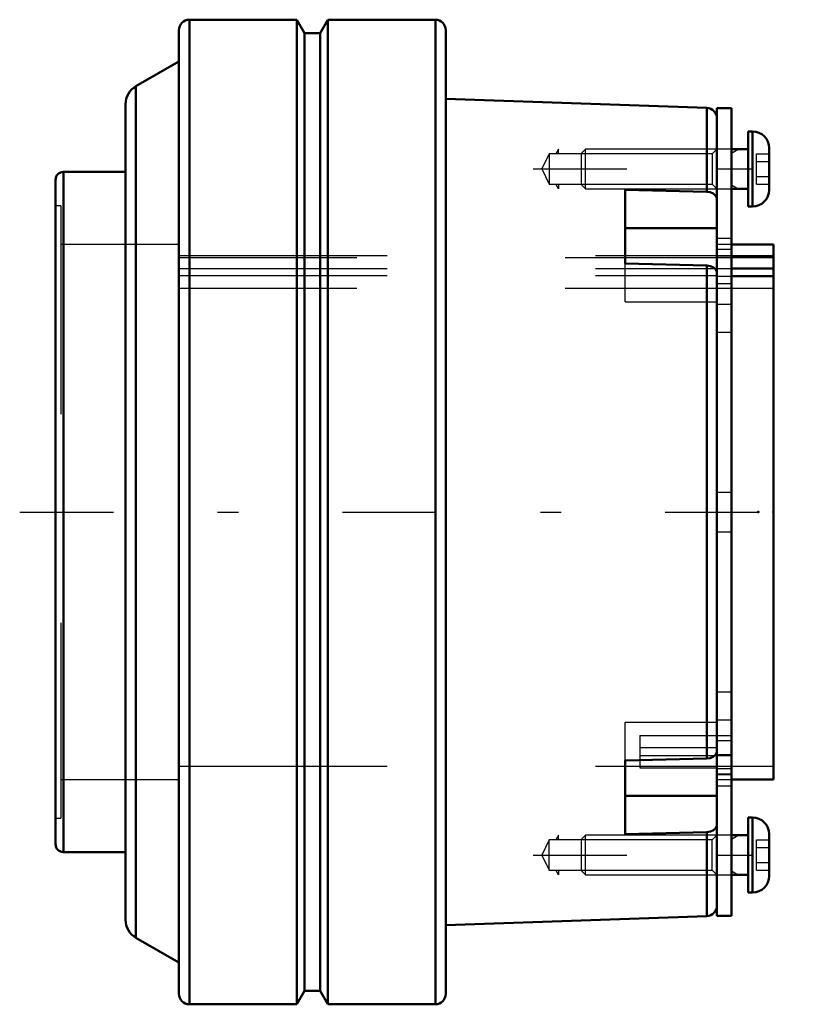
# Model space of a CAD drawing. Units: inches. Extents: x -1.41 to 2.39, y -2.36 to 2.36.
import ezdxf

# ---------------------------------------------------------------- set-up
doc = ezdxf.new("R2010")
doc.units = ezdxf.units.IN
doc.header["$MEASUREMENT"] = 0
doc.linetypes.add('Center', pattern=[1.5, 0.45, -0.5, 0.05, -0.5])
doc.linetypes.add('Dashed', pattern=[2, 1, -1])
for name, color, linetype, lineweight in [('AM_4', 7, 'Continuous', 50), ('AM_5', 3, 'Continuous', 25), ('AM_7', 7, 'Center', 25), ('AM_9', 6, 'Dashed', 25), ('ConnectionPoints', 7, 'Continuous', 50)]:
    doc.layers.add(name, color=color, linetype=linetype, lineweight=lineweight)

# ---------------------------------------------------------------- blocks, each defined once
blk = doc.blocks.new('2_ASME_B18_3_10_1_0_in_070895_0')
at = {"layer": 'AM_4'}
for p, q in [((2.1129, -1.4653), (2.0929, -1.4653)), ((2.0929, -1.8263), (2.0929, -1.4653)), ((2.1129, -1.8263), (2.1129, -1.4653)), ((2.0929, -1.5508), (2.0125, -1.5508)), ((2.1939, -1.7453), (2.1939, -1.5463)), ((2.0125, -1.7408), (2.0929, -1.7408)), ((2.0929, -1.8263), (2.1129, -1.8263))]:
    blk.add_line(p, q, dxfattribs=at)
for centre, start, end in [((2.1129, -1.5463), 0, 90), ((2.1129, -1.7453), 270, 0)]:
    blk.add_arc(centre, 0.081, start, end, dxfattribs=at)
at = {"layer": 'AM_5'}
for p, q in [((2.0129, -1.7408), (2.0129, -1.5508)), ((2.0129, -1.5694), (2.0451, -1.5508)), ((2.0129, -1.7222), (2.0451, -1.7408))]:
    blk.add_line(p, q, dxfattribs=at)
at = {"layer": 'AM_9'}
for p, q in [((1.3115, -1.5508), (1.2929, -1.5694)), ((2.0125, -1.5508), (1.3115, -1.5508)), ((1.3115, -1.7408), (1.3115, -1.5508)), ((1.2929, -1.7222), (1.2929, -1.5694)), ((2.1329, -1.5737), (2.1939, -1.5737)), ((2.1329, -1.718), (2.1329, -1.5737)), ((2.1329, -1.6097), (2.1939, -1.6097)), ((2.1329, -1.6819), (2.1939, -1.6819)), ((1.2929, -1.7222), (1.3115, -1.7408)), ((1.3115, -1.7408), (2.0125, -1.7408)), ((2.1329, -1.718), (2.1939, -1.718))]:
    blk.add_line(p, q, dxfattribs=at)
blk = doc.blocks.new('3_ASME_B18_3_10_2_0_in_070895_0')
at = {"layer": 'AM_4'}
for p, q in [((2.1129, 1.8263), (2.0929, 1.8263)), ((2.0929, 1.4653), (2.0929, 1.8263)), ((2.1129, 1.4653), (2.1129, 1.8263)), ((2.0929, 1.7408), (2.0125, 1.7408)), ((2.1939, 1.5463), (2.1939, 1.7453)), ((2.0125, 1.5508), (2.0929, 1.5508)), ((2.0929, 1.4653), (2.1129, 1.4653))]:
    blk.add_line(p, q, dxfattribs=at)
for centre, start, end in [((2.1129, 1.7453), 0, 90), ((2.1129, 1.5463), 270, 0)]:
    blk.add_arc(centre, 0.081, start, end, dxfattribs=at)
at = {"layer": 'AM_5'}
for p, q in [((2.0129, 1.5508), (2.0129, 1.7408)), ((2.0129, 1.7222), (2.0451, 1.7408)), ((2.0129, 1.5694), (2.0451, 1.5508))]:
    blk.add_line(p, q, dxfattribs=at)
at = {"layer": 'AM_9'}
for p, q in [((1.3115, 1.7408), (1.2929, 1.7222)), ((1.2929, 1.5694), (1.2929, 1.7222)), ((2.0125, 1.7408), (1.3115, 1.7408)), ((1.3115, 1.5508), (1.3115, 1.7408)), ((2.1329, 1.718), (2.1939, 1.718)), ((2.1329, 1.5737), (2.1329, 1.718)), ((2.1329, 1.6819), (2.1939, 1.6819)), ((2.1329, 1.6097), (2.1939, 1.6097)), ((1.2929, 1.5694), (1.3115, 1.5508)), ((2.1329, 1.5737), (2.1939, 1.5737)), ((1.3115, 1.5508), (2.0125, 1.5508))]:
    blk.add_line(p, q, dxfattribs=at)
blk = doc.blocks.new('4_070895LW_0_in_070895_0')
at = {"layer": 'AM_4'}
for p, q in [((2.0125, 1.9375), (1.9425, 1.9375)), ((1.9425, -1.9375), (1.9425, 1.9375)), ((2.0125, -1.9375), (2.0125, 1.9375)), ((1.9425, -1.9375), (2.0125, -1.9375))]:
    blk.add_line(p, q, dxfattribs=at)
at = {"layer": 'AM_9'}
for p, q in [((2.0125, 1.7409), (1.9425, 1.7409)), ((1.9425, 1.6458), (2.0125, 1.6458)), ((1.9425, 1.3141), (2.0125, 1.3141)), ((2.0125, 1.2588), (1.9425, 1.2588)), ((1.9425, 1.231), (2.0125, 1.231)), ((1.9425, 1.0966), (2.0125, 1.0966)), ((1.9425, 0.9964), (2.0125, 0.9964)), ((1.9425, 0.8621), (2.0125, 0.8621)), ((1.9425, 0.095), (2.0125, 0.095)), ((1.9425, -0.095), (2.0125, -0.095)), ((1.9425, -0.8621), (2.0125, -0.8621)), ((1.9425, -0.9964), (2.0125, -0.9964)), ((1.5725, -1.0722), (1.5725, -1.2274)), ((1.5725, -1.0722), (2.0125, -1.0722)), ((1.9425, -1.1318), (1.5725, -1.1318)), ((1.9425, -1.0966), (2.0125, -1.0966)), ((1.5725, -1.1679), (2.0125, -1.1679)), ((1.9425, -1.1639), (2.0125, -1.1639)), ((1.5725, -1.2274), (1.9425, -1.2274)), ((1.9425, -1.231), (2.0125, -1.231)), ((1.9425, -1.2569), (2.0125, -1.2569)), ((1.9425, -1.2588), (2.0125, -1.2588)), ((1.9425, -1.2596), (2.0125, -1.2596)), ((1.9425, -1.3141), (2.0125, -1.3141)), ((1.9425, -1.6458), (2.0125, -1.6458)), ((1.9425, -1.7409), (2.0125, -1.7409))]:
    blk.add_line(p, q, dxfattribs=at)
blk = doc.blocks.new('5_070895I_0_in_070895_0')
at = {"layer": 'AM_4'}
for p, q in [((-0.074, 2.362), (-0.5906, 2.362)), ((-0.5906, 2.362), (-0.5906, -2.362)), ((-0.037, 2.298), (-0.074, 2.362)), ((-0.074, 2.362), (-0.074, -2.362)), ((0.074, 2.362), (0.037, 2.298)), ((0.5906, 2.362), (0.074, 2.362)), ((0.074, 2.362), (0.074, -2.362)), ((0.5906, 2.362), (0.5906, -2.362)), ((-0.6406, 2.3121), (-0.6406, -2.3121)), ((0.037, 2.298), (-0.037, 2.298)), ((-0.037, 2.298), (-0.037, -2.298)), ((0.037, 2.298), (0.037, -2.298)), ((0.6406, 2.3121), (0.6406, -2.3121)), ((-0.6406, 2.162), (-0.8469, 2.043)), ((-0.8469, 2.043), (-0.8469, -2.043)), ((-0.8969, 1.9564), (-0.8969, -1.9564)), ((1.8943, 1.9392), (0.6406, 1.983)), ((1.8943, 1.9392), (1.8943, 1.5365)), ((-0.8969, 1.6319), (-1.1953, 1.6319)), ((-1.1953, 1.6319), (-1.1953, -1.6319)), ((-1.233, 1.5943), (-1.233, -1.5943)), ((1.5025, 1.1927), (1.5025, 1.5463)), ((1.5025, 1.5463), (1.8943, 1.5365)), ((1.5025, 1.3612), (1.9425, 1.3612)), ((2.2139, 1.2829), (2.0125, 1.2829)), ((2.2139, 1.2829), (2.2139, -1.2829)), ((1.8943, 1.183), (1.5025, 1.1927)), ((1.8943, 1.183), (1.8943, -1.183)), ((2.2139, 1.2274), (2.0125, 1.2274)), ((2.0125, 1.1679), (2.2139, 1.1679)), ((2.0125, 1.1318), (2.2139, 1.1318)), ((1.5025, -1.1927), (1.8943, -1.183)), ((1.5025, -1.5463), (1.5025, -1.1927)), ((2.0125, -1.2829), (2.2139, -1.2829)), ((1.5025, -1.3612), (1.9425, -1.3612)), ((1.8943, -1.5365), (1.5025, -1.5463)), ((1.8943, -1.5365), (1.8943, -1.9392)), ((-1.1953, -1.6319), (-0.8969, -1.6319)), ((0.6406, -1.983), (1.8943, -1.9392)), ((-0.8469, -2.043), (-0.6406, -2.162)), ((-0.074, -2.362), (-0.037, -2.298)), ((-0.037, -2.298), (0.037, -2.298)), ((0.037, -2.298), (0.074, -2.362)), ((-0.5906, -2.362), (-0.074, -2.362)), ((0.074, -2.362), (0.5906, -2.362))]:
    blk.add_line(p, q, dxfattribs=at)
for points in [[(1.8943, 1.5365), (1.9106, 1.5342), (1.9249, 1.5281), (1.9357, 1.519), (1.9416, 1.5078), (1.9425, 1.5009)], [(1.9425, 1.1474), (1.942, 1.1525), (1.9368, 1.164), (1.9264, 1.1736), (1.9123, 1.1801), (1.8943, 1.183)], [(1.8943, -1.183), (1.9106, -1.1806), (1.9249, -1.1745), (1.9357, -1.1654), (1.9416, -1.1542), (1.9425, -1.1474)], [(1.9425, -1.5009), (1.942, -1.506), (1.9368, -1.5175), (1.9264, -1.5271), (1.9123, -1.5337), (1.8943, -1.5365)]]:
    blk.add_lwpolyline(points, dxfattribs=at)
for centre, radius, start, end in [((0.5906, 2.3121), 0.05, 0, 90), ((-0.5906, 2.3121), 0.05, 90, 180), ((-0.7969, 1.9564), 0.1, 120, 180), ((1.8925, 1.8892), 0.05, 0, 88), ((-1.1953, 1.5943), 0.0377, 90, 180), ((-1.1953, -1.5943), 0.0377, 180, 270), ((1.8925, -1.8892), 0.05, 272, 0), ((-0.7969, -1.9564), 0.1, 180, 240), ((-0.5906, -2.3121), 0.05, 180, 270), ((0.5906, -2.3121), 0.05, 270, 0)]:
    blk.add_arc(centre, radius, start, end, dxfattribs=at)
at = {"layer": 'AM_5'}
for p, q in [((1.1825, 1.7408), (1.1695, 1.7183)), ((1.1825, 1.7183), (1.1825, 1.7408)), ((1.1825, 1.5508), (1.1695, 1.5734)), ((1.1825, 1.5734), (1.1825, 1.5508)), ((1.1825, -1.5508), (1.1695, -1.5734)), ((1.1825, -1.5734), (1.1825, -1.5508)), ((1.1825, -1.7408), (1.1695, -1.7183)), ((1.1825, -1.7183), (1.1825, -1.7408))]:
    blk.add_line(p, q, dxfattribs=at)
at = {"layer": 'AM_7'}
for p, q in [((1.0605, 1.6458), (2.2389, 1.6458)), ((-1.4053, 0), (2.3862, 0)), ((1.0605, -1.6458), (2.2389, -1.6458))]:
    blk.add_line(p, q, dxfattribs=at)
at = {"layer": 'AM_9'}
for p, q in [((1.1363, 1.7183), (1.1025, 1.6458)), ((1.92, 1.7183), (1.1363, 1.7183)), ((1.1363, 1.7183), (1.1363, 1.5734)), ((1.9425, 1.7408), (1.92, 1.7183)), ((1.92, 1.7183), (1.92, 1.5734)), ((1.1025, 1.6458), (1.1363, 1.5734)), ((1.1363, 1.5734), (1.92, 1.5734)), ((1.92, 1.5734), (1.9425, 1.5508)), ((-1.208, 1.4688), (-1.233, 1.4688)), ((-1.208, 1.4688), (-1.208, -1.4688)), ((-0.6406, 1.2829), (-1.208, 1.2829)), ((2.0125, 1.2829), (1.9425, 1.2829)), ((-0.6406, 1.2306), (1.9425, 1.2306)), ((2.2139, 1.2188), (-0.6406, 1.2188)), ((1.5025, 1.0076), (1.5025, 1.1927)), ((2.0125, 1.2274), (1.9425, 1.2274)), ((-0.6406, 1.1679), (2.0125, 1.1679)), ((-0.6406, 1.1349), (1.9425, 1.1349)), ((1.9425, 1.1318), (2.0125, 1.1318)), ((2.2139, 1.0722), (-0.6406, 1.0722)), ((1.5025, 1.0076), (1.9425, 1.0076)), ((1.5025, -1.0076), (1.9425, -1.0076)), ((1.5025, -1.1927), (1.5025, -1.0076)), ((-0.6406, -1.2188), (2.2139, -1.2188)), ((-1.208, -1.2829), (-0.6406, -1.2829)), ((1.9425, -1.2829), (2.0125, -1.2829)), ((-1.233, -1.4688), (-1.208, -1.4688)), ((1.9425, -1.5508), (1.92, -1.5734)), ((1.1363, -1.5734), (1.1025, -1.6458)), ((1.92, -1.5734), (1.1363, -1.5734)), ((1.1363, -1.7183), (1.1363, -1.5734)), ((1.92, -1.7183), (1.92, -1.5734)), ((1.1025, -1.6458), (1.1363, -1.7183)), ((1.1363, -1.7183), (1.92, -1.7183)), ((1.92, -1.7183), (1.9425, -1.7408))]:
    blk.add_line(p, q, dxfattribs=at)
blk = doc.blocks.new('1_070895_0')
for name in ['5_070895I_0_in_070895_0', '4_070895LW_0_in_070895_0', '3_ASME_B18_3_10_2_0_in_070895_0', '2_ASME_B18_3_10_1_0_in_070895_0']:
    blk.add_blockref(name, (0, 0))

msp = doc.modelspace()

# ---------------------------------------------------------------- linework, layer by layer
at = {"layer": 'ConnectionPoints'}
for p in [(1.9425, 1.6458), (2.0929, 1.6458), (2.1129, 1.6458), (1.9425, 0), (1.9425, 0), (2.1415, 0), (2.2139, 0), (1.9425, -1.6458), (2.1129, -1.6458)]:
    msp.add_point(p, dxfattribs=at)

# ---------------------------------------------------------------- block references
msp.add_blockref('1_070895_0', (0, 0))

doc.saveas('drawing.dxf')
